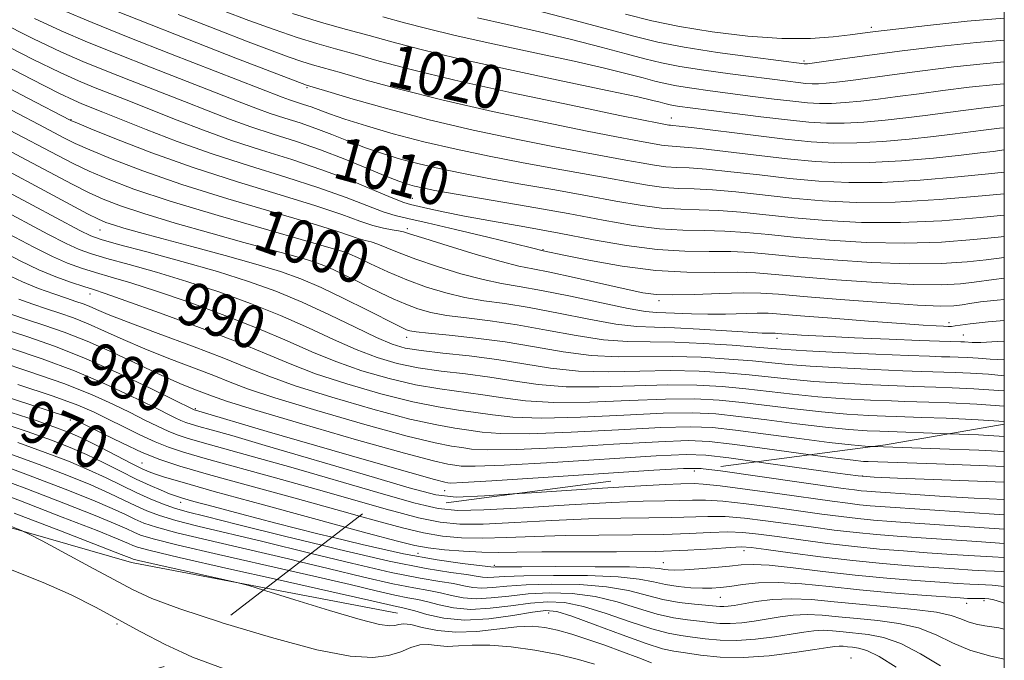
# Model space of a CAD drawing. Extents: x 2054800 to 2057700, y 324800 to 327700.
# Drawn here: x 2057318 to 2057500, y 327268 to 327386 of the extents above; entities that cross this region are included whole.
import ezdxf
from ezdxf.enums import TextEntityAlignment as Align

# ---------------------------------------------------------------- set-up
doc = ezdxf.new("R2010")
doc.units = 0
doc.header["$MEASUREMENT"] = 0
doc.linetypes.add('DGN Style 2', pattern=[51.195507, 30.717304, -20.478203])
doc.linetypes.add('DGN Style 3', pattern=[71.67371, 51.195507, -20.478203])
for name, color, linetype, lineweight in [('32000', 7, 'Continuous', 0), ('DTM HARD BREAKLINE', 7, 'Continuous', 0), ('DTM OBSCURED BREAKLINE', 7, 'Continuous', 0), ('DTM OBSCURED SPOT', 7, 'Continuous', 0), ('DTM SPOT ELEVATION', 2, 'Continuous', 13), ('INDEX CONTOUR', 41, 'Continuous', 13), ('INDEX CONTOUR DASHED', 41, 'DGN Style 3', 13), ('INDEX CONTOUR LABEL', 244, 'Continuous', 0), ('INTERMEDIATE CONTOUR', 44, 'Continuous', 0), ('INTERMEDIATE CONTOUR DASHED', 44, 'DGN Style 3', 0), ('OBSCURED GROUND BOUNDARY', 84, 'DGN Style 2', 0)]:
    doc.layers.add(name, color=color, linetype=linetype, lineweight=lineweight)
doc.styles.add('Style-ITALICS', font='ITALICS.shx')

msp = doc.modelspace()

# ---------------------------------------------------------------- linework, layer by layer
at = {"layer": '32000', "flags": 128}
msp.add_lwpolyline([(2055000, 325000), (2057500, 325000), (2057500, 327500), (2055000, 327500), (2055000, 325000)], dxfattribs=at)
at = {"layer": 'DTM HARD BREAKLINE'}
msp.add_polyline3d([(2057387.83, 327276.25, 956.82), (2057363.506, 327280.876, 956.123)], dxfattribs=at)
at = {"layer": 'DTM OBSCURED BREAKLINE'}
msp.add_polyline3d([(2057363.506, 327280.876, 956.123), (2057338.62, 327285.61, 955.41), (2057299.59, 327296.85, 952.6), (2057252.67, 327299.93, 950.49), (2057222.64, 327311.1, 947.67), (2057187.93, 327324.66, 946.42), (2057160.73, 327349.5, 945.48), (2057142.607, 327371.859, 943.903)], dxfattribs=at)
at = {"layer": 'DTM OBSCURED SPOT'}
for p in [(2057475.43, 327384.51, 1030.4), (2057462.97, 327378.31, 1028.3), (2057371.06, 327373.38, 1015.8), (2057327.43, 327367.49, 1004.1), (2057438.41, 327367.77, 1020.7), (2057390.52, 327352.9, 1008.9), (2057332.78, 327347.05, 995.1), (2057389.65, 327347.33, 1004.4), (2057414.71, 327343.41, 1006.1), (2057377.65, 327342.47, 999.6), (2057330.94, 327335.24, 987.4), (2057436.16, 327334.01, 1003.6), (2057489.75, 327329.93, 1002.5), (2057389.52, 327327.24, 995.4), (2057457.98, 327327.07, 999.5), (2057492.43, 327327.67, 1000.9), (2057350.4, 327314.04, 980.2), (2057327.32, 327311.94, 971.7), (2057340.54, 327304.03, 970.9), (2057396.5, 327298.86, 979.1), (2057347.7, 327296.72, 967.4), (2057335.95, 327274.27, 951.7)]:
    msp.add_point(p, dxfattribs=at)
at = {"layer": 'DTM SPOT ELEVATION'}
for p in [(2057442.69, 327302.55, 979.5), (2057473.84, 327301.59, 982.1), (2057391.61, 327287.28, 969.1), (2057451.89, 327287.78, 969.4), (2057405.7, 327285.07, 968.3), (2057436.98, 327285.61, 968.9), (2057447.47, 327279.19, 965.1), (2057493.04, 327278.05, 965.3), (2057496.22, 327278.54, 965.6), (2057415.78, 327276.29, 957.2), (2057471.65, 327267.96, 956.5)]:
    msp.add_point(p, dxfattribs=at)
at = {"layer": 'INDEX CONTOUR'}
for points in [[(2057444.342, 327302.919, 980), (2057447.509, 327302.527, 980), (2057470.185, 327299.317, 980), (2057472.322, 327299.025, 980), (2057473.516, 327298.88, 980), (2057474.582, 327298.778, 980), (2057476.21, 327298.656, 980), (2057483.527, 327298.168, 980), (2057488.961, 327297.823, 980), (2057494.448, 327297.5, 980), (2057500, 327297.227, 980)], [(2057378.15, 327292.166, 970), (2057382.229, 327291.06, 970), (2057387.792, 327289.551, 970), (2057390.982, 327288.76, 970), (2057393.453, 327288.33, 970), (2057396.501, 327287.974, 970), (2057399.984, 327287.679, 970), (2057403.395, 327287.502, 970), (2057406.471, 327287.474, 970), (2057409.877, 327287.531, 970), (2057414.514, 327287.584, 970), (2057428.322, 327287.562, 970), (2057435.491, 327287.642, 970), (2057441.471, 327287.87, 970), (2057446.074, 327288.163, 970), (2057449.312, 327288.405, 970), (2057451.382, 327288.492, 970), (2057453.227, 327288.374, 970), (2057455.976, 327288.014, 970), (2057460.426, 327287.406, 970), (2057466.044, 327286.675, 970), (2057471.969, 327285.974, 970), (2057477.483, 327285.427, 970), (2057482.455, 327285.018, 970), (2057486.903, 327284.699, 970), (2057490.813, 327284.432, 970), (2057494.073, 327284.222, 970), (2057496.545, 327284.082, 970), (2057498.202, 327284.01, 970), (2057499.462, 327283.944, 970), (2057500, 327283.891, 970)], [(2057367.74, 327284.141, 960), (2057372.33, 327283.097, 960), (2057379.04, 327281.527, 960), (2057383.887, 327280.373, 960), (2057387.297, 327279.587, 960), (2057389.707, 327279.098, 960), (2057391.581, 327278.742, 960), (2057393.39, 327278.332, 960), (2057395.537, 327277.756, 960), (2057398.147, 327277.204, 960), (2057401.277, 327276.94, 960), (2057404.911, 327277.14, 960), (2057408.737, 327277.62, 960), (2057412.369, 327278.108, 960), (2057415.568, 327278.354, 960), (2057418.68, 327278.196, 960), (2057422.194, 327277.494, 960), (2057426.407, 327276.204, 960), (2057430.836, 327274.671, 960), (2057434.804, 327273.336, 960), (2057437.823, 327272.525, 960), (2057440.177, 327272.105, 960), (2057442.342, 327271.827, 960), (2057444.72, 327271.509, 960), (2057447.435, 327271.239, 960), (2057450.539, 327271.175, 960), (2057454.003, 327271.419, 960), (2057457.488, 327271.864, 960), (2057460.567, 327272.349, 960), (2057462.942, 327272.736, 960), (2057464.807, 327272.983, 960), (2057466.486, 327273.073, 960), (2057468.25, 327273, 960), (2057470.196, 327272.818, 960), (2057474.838, 327272.322, 960), (2057477.648, 327271.767, 960), (2057480.87, 327270.615, 960), (2057484.488, 327268.708, 960), (2057488.172, 327266.488, 960)]]:
    msp.add_polyline3d(points, dxfattribs=at)
at = {"layer": 'INDEX CONTOUR DASHED'}
for points in [[(2057355.432, 327387.639, 1020), (2057360.314, 327385.814, 1020), (2057365.013, 327384.114, 1020), (2057369.262, 327382.664, 1020), (2057372.92, 327381.536, 1020), (2057376.342, 327380.569, 1020), (2057380.008, 327379.554, 1020), (2057384.44, 327378.301, 1020), (2057390.334, 327376.723, 1020), (2057398.429, 327374.76, 1020), (2057408.93, 327372.434, 1020), (2057419.915, 327370.118, 1020), (2057428.928, 327368.264, 1020), (2057436.427, 327366.752, 1020), (2057437.951, 327366.472, 1020), (2057438.267, 327366.43, 1020), (2057438.683, 327366.395, 1020), (2057439.882, 327366.271, 1020), (2057442.679, 327365.939, 1020), (2057453.561, 327364.589, 1020), (2057459.462, 327363.891, 1020), (2057464.312, 327363.396, 1020), (2057468.498, 327363.149, 1020), (2057472.734, 327363.168, 1020), (2057477.513, 327363.444, 1020), (2057482.44, 327363.881, 1020), (2057486.895, 327364.36, 1020), (2057490.442, 327364.784, 1020), (2057496.129, 327365.523, 1020), (2057499.089, 327365.887, 1020), (2057500, 327365.985, 1020)], [(2057429.932, 327386.967, 1030), (2057434.837, 327385.718, 1030), (2057439.919, 327384.659, 1030), (2057445.996, 327383.682, 1030), (2057452.581, 327382.893, 1030), (2057458.859, 327382.453, 1030), (2057464.156, 327382.456, 1030), (2057468.36, 327382.753, 1030), (2057471.496, 327383.131, 1030), (2057473.783, 327383.436, 1030), (2057476.208, 327383.749, 1030), (2057479.948, 327384.208, 1030), (2057485.812, 327384.895, 1030), (2057493.127, 327385.653, 1030), (2057500, 327386.2, 1030)], [(2057313.991, 327385.705, 1010), (2057320.503, 327382.413, 1010), (2057325.53, 327380.024, 1010), (2057329.655, 327378.223, 1010), (2057333.751, 327376.565, 1010), (2057338.468, 327374.71, 1010), (2057348.424, 327370.81, 1010), (2057352.78, 327369.083, 1010), (2057356.77, 327367.539, 1010), (2057360.697, 327366.131, 1010), (2057364.809, 327364.796, 1010), (2057369.116, 327363.426, 1010), (2057373.572, 327361.904, 1010), (2057378.065, 327360.175, 1010), (2057382.236, 327358.452, 1010), (2057385.66, 327357.018, 1010), (2057388.051, 327356.075, 1010), (2057389.685, 327355.518, 1010), (2057390.978, 327355.164, 1010), (2057392.408, 327354.838, 1010), (2057394.699, 327354.396, 1010), (2057398.641, 327353.699, 1010), (2057411.992, 327351.406, 1010), (2057419.358, 327350.1, 1010), (2057425.834, 327348.905, 1010), (2057431.388, 327347.933, 1010), (2057436.223, 327347.289, 1010), (2057440.534, 327347.017, 1010), (2057444.508, 327346.956, 1010), (2057448.326, 327346.885, 1010), (2057452.202, 327346.632, 1010), (2057456.489, 327346.217, 1010), (2057461.576, 327345.704, 1010), (2057467.7, 327345.175, 1010), (2057474.533, 327344.766, 1010), (2057481.596, 327344.627, 1010), (2057488.395, 327344.851, 1010), (2057494.347, 327345.294, 1010), (2057498.852, 327345.751, 1010), (2057500, 327345.884, 1010)], [(2057316.075, 327365.549, 1000), (2057324.984, 327360.838, 1000), (2057327.939, 327359.313, 1000), (2057330.802, 327357.943, 1000), (2057334.282, 327356.445, 1000), (2057339.054, 327354.651, 1000), (2057345.787, 327352.424, 1000), (2057354.677, 327349.738, 1000), (2057364.027, 327347.032, 1000), (2057375.999, 327343.611, 1000), (2057378.403, 327342.885, 1000), (2057379.018, 327342.628, 1000), (2057380.398, 327341.987, 1000), (2057382.812, 327340.836, 1000), (2057385.997, 327339.366, 1000), (2057389.557, 327337.85, 1000), (2057393.162, 327336.519, 1000), (2057396.735, 327335.432, 1000), (2057400.263, 327334.603, 1000), (2057403.799, 327334.008, 1000), (2057407.646, 327333.462, 1000), (2057412.178, 327332.736, 1000), (2057417.564, 327331.695, 1000), (2057423.173, 327330.568, 1000), (2057428.177, 327329.673, 1000), (2057432.032, 327329.234, 1000), (2057435.35, 327329.094, 1000), (2057439.032, 327329.001, 1000), (2057443.66, 327328.763, 1000), (2057452.655, 327328.168, 1000), (2057455.253, 327328.028, 1000), (2057456.605, 327327.992, 1000), (2057457.648, 327327.994, 1000), (2057458.104, 327327.965, 1000), (2057458.843, 327327.902, 1000), (2057460.152, 327327.801, 1000), (2057462.521, 327327.649, 1000), (2057466.494, 327327.434, 1000), (2057472.276, 327327.157, 1000), (2057478.718, 327326.868, 1000), (2057484.336, 327326.633, 1000), (2057488.008, 327326.497, 1000), (2057490.062, 327326.439, 1000), (2057491.992, 327326.4, 1000), (2057492.657, 327326.374, 1000), (2057494.07, 327326.286, 1000), (2057495.65, 327326.297, 1000), (2057498.756, 327326.444, 1000), (2057500, 327326.522, 1000)], [(2057314.696, 327346.955, 990), (2057320.546, 327343.882, 990), (2057324.022, 327342.158, 990), (2057326.785, 327340.963, 990), (2057329.357, 327340.025, 990), (2057331.967, 327339.21, 990), (2057334.878, 327338.37, 990), (2057338.487, 327337.303, 990), (2057343.218, 327335.792, 990), (2057349.267, 327333.71, 990), (2057355.911, 327331.283, 990), (2057362.196, 327328.823, 990), (2057367.43, 327326.582, 990), (2057371.965, 327324.574, 990), (2057376.414, 327322.74, 990), (2057381.234, 327321.059, 990), (2057386.251, 327319.6, 990), (2057391.134, 327318.457, 990), (2057395.621, 327317.682, 990), (2057403.564, 327316.619, 990), (2057407.292, 327316.021, 990), (2057411.464, 327315.475, 990), (2057416.714, 327315.182, 990), (2057423.381, 327315.271, 990), (2057430.641, 327315.568, 990), (2057437.374, 327315.825, 990), (2057442.768, 327315.842, 990), (2057447.251, 327315.614, 990), (2057451.559, 327315.185, 990), (2057461.237, 327313.988, 990), (2057466.213, 327313.437, 990), (2057470.895, 327313.047, 990), (2057474.953, 327312.802, 990), (2057478.049, 327312.661, 990), (2057480.087, 327312.584, 990), (2057484.723, 327312.437, 990), (2057489.258, 327312.276, 990), (2057495.175, 327312.005, 990), (2057500, 327311.703, 990)], [(2057312.608, 327329.535, 980), (2057319.471, 327327.308, 980), (2057324.413, 327325.583, 980), (2057330.148, 327323.329, 980), (2057336.361, 327320.568, 980), (2057342.211, 327317.781, 980), (2057350.203, 327313.844, 980), (2057350.46, 327313.743, 980), (2057363.731, 327309.851, 980), (2057372.468, 327307.305, 980), (2057382.058, 327304.524, 980), (2057390.058, 327302.223, 980), (2057394.65, 327300.931, 980), (2057396.545, 327300.433, 980), (2057397.083, 327300.326, 980), (2057397.654, 327300.295, 980), (2057399.833, 327300.375, 980), (2057405.248, 327300.692, 980), (2057414.711, 327301.31, 980), (2057435.208, 327302.689, 980), (2057440.715, 327303.013, 980), (2057443.943, 327302.969, 980), (2057444.342, 327302.919, 980)], [(2057314.859, 327313.849, 970), (2057320.989, 327311.829, 970), (2057324.974, 327310.463, 970), (2057327.549, 327309.468, 970), (2057329.88, 327308.388, 970), (2057332.823, 327306.91, 970), (2057338.766, 327303.864, 970), (2057340.611, 327302.951, 970), (2057341.862, 327302.399, 970), (2057343.034, 327301.967, 970), (2057344.741, 327301.404, 970), (2057348.003, 327300.43, 970), (2057353.941, 327298.759, 970), (2057363.051, 327296.263, 970), (2057378.15, 327292.166, 970)], [(2057312.616, 327301.709, 960), (2057319.246, 327299.229, 960), (2057326.099, 327296.595, 960), (2057331.878, 327294.313, 960), (2057335.627, 327292.761, 960), (2057337.764, 327291.807, 960), (2057339.048, 327291.194, 960), (2057340.306, 327290.665, 960), (2057342.641, 327289.961, 960), (2057347.224, 327288.821, 960), (2057354.712, 327287.093, 960), (2057367.74, 327284.141, 960)]]:
    msp.add_polyline3d(points, dxfattribs=at)
at = {"layer": 'INTERMEDIATE CONTOUR'}
for points in [[(2057489.873, 327309.406, 988), (2057495.226, 327309.183, 988), (2057500, 327308.921, 988)], [(2057475.771, 327307.063, 986), (2057475.917, 327307.057, 986), (2057488.05, 327306.639, 986), (2057495.277, 327306.359, 986), (2057500, 327306.137, 986)], [(2057464.142, 327305.53, 984), (2057468.314, 327304.964, 984), (2057472.038, 327304.501, 984), (2057473.971, 327304.306, 984), (2057474.852, 327304.253, 984), (2057487.447, 327303.82, 984), (2057495.328, 327303.536, 984), (2057500, 327303.35, 984)], [(2057454.268, 327304.228, 982), (2057455.486, 327304.059, 982), (2057469.135, 327302.14, 982), (2057472.988, 327301.63, 982), (2057475.942, 327301.38, 982), (2057480.227, 327301.197, 982), (2057500, 327300.471, 982)], [(2057409.104, 327298.273, 978), (2057412.563, 327298.498, 978), (2057422.757, 327299.17, 978), (2057431.71, 327299.741, 978), (2057437.32, 327300.052, 978), (2057440.179, 327300.167, 978), (2057442.636, 327300.212, 978), (2057444.333, 327300.121, 978), (2057447.477, 327299.785, 978), (2057452.537, 327299.126, 978), (2057458.526, 327298.299, 978), (2057468.2, 327296.939, 978), (2057471.062, 327296.555, 978), (2057473.206, 327296.299, 978), (2057475.224, 327296.103, 978), (2057477.958, 327295.895, 978), (2057500, 327294.427, 978)], [(2057392.947, 327296.143, 976), (2057395.315, 327295.572, 976), (2057398.976, 327295.202, 976), (2057403.78, 327295.327, 976), (2057411.041, 327295.742, 976), (2057419.537, 327296.26, 976), (2057427.411, 327296.701, 976), (2057433.226, 327296.933, 976), (2057437.216, 327297.016, 976), (2057440.038, 327297.058, 976), (2057442.345, 327297.127, 976), (2057444.768, 327297.131, 976), (2057447.936, 327296.94, 976), (2057452.248, 327296.468, 976), (2057457.202, 327295.818, 976), (2057466.257, 327294.556, 976), (2057469.807, 327294.085, 976), (2057472.897, 327293.718, 976), (2057475.789, 327293.434, 976), (2057479.082, 327293.176, 976), (2057483.459, 327292.875, 976), (2057500, 327291.784, 976)], [(2057380.784, 327294.197, 972), (2057383.901, 327293.325, 972), (2057388.712, 327292.018, 972), (2057392.584, 327291.103, 972), (2057396.106, 327290.506, 972), (2057399.647, 327290.186, 972), (2057403.523, 327290.11, 972), (2057407.994, 327290.23, 972), (2057413.097, 327290.441, 972), (2057418.813, 327290.623, 972), (2057425.034, 327290.693, 972), (2057431.286, 327290.714, 972), (2057437.007, 327290.781, 972), (2057441.762, 327290.955, 972), (2057445.639, 327291.152, 972), (2057448.853, 327291.25, 972), (2057451.671, 327291.151, 972), (2057454.552, 327290.855, 972), (2057458.005, 327290.389, 972), (2057462.369, 327289.789, 972), (2057467.299, 327289.145, 972), (2057472.277, 327288.555, 972), (2057476.919, 327288.096, 972), (2057481.332, 327287.737, 972), (2057485.755, 327287.424, 972), (2057490.291, 327287.117, 972), (2057494.506, 327286.842, 972), (2057497.829, 327286.641, 972), (2057500, 327286.527, 972)], [(2057386.419, 327295.282, 974), (2057386.441, 327295.276, 974), (2057391.715, 327293.876, 974), (2057395.711, 327293.039, 974), (2057399.312, 327292.694, 974), (2057403.653, 327292.719, 974), (2057409.517, 327292.986, 974), (2057416.317, 327293.35, 974), (2057423.112, 327293.662, 974), (2057429.129, 327293.813, 974), (2057434.251, 327293.865, 974), (2057438.522, 327293.919, 974), (2057445.204, 327294.142, 974), (2057448.395, 327294.095, 974), (2057451.96, 327293.809, 974), (2057455.877, 327293.336, 974), (2057464.312, 327292.173, 974), (2057468.553, 327291.615, 974), (2057472.588, 327291.137, 974), (2057476.354, 327290.765, 974), (2057480.207, 327290.456, 974), (2057484.607, 327290.149, 974), (2057494.938, 327289.463, 974), (2057500, 327289.148, 974)], [(2057375.701, 327290.278, 968), (2057381.295, 327288.918, 968), (2057388.919, 327287.233, 968), (2057395.144, 327286.095, 968), (2057399.816, 327285.426, 968), (2057405.54, 327284.776, 968), (2057405.852, 327284.784, 968), (2057407.247, 327284.804, 968), (2057410.791, 327284.828, 968), (2057417.021, 327284.847, 968), (2057424.363, 327284.839, 968), (2057430.717, 327284.779, 968), (2057434.51, 327284.655, 968), (2057436.28, 327284.496, 968), (2057437.091, 327284.345, 968), (2057437.876, 327284.239, 968), (2057439.044, 327284.206, 968), (2057440.874, 327284.268, 968), (2057443.498, 327284.439, 968), (2057446.475, 327284.68, 968), (2057449.217, 327284.942, 968), (2057451.373, 327285.166, 968), (2057453.536, 327285.254, 968), (2057456.538, 327285.094, 968), (2057460.968, 327284.625, 968), (2057466.464, 327283.967, 968), (2057472.421, 327283.289, 968), (2057478.274, 327282.727, 968), (2057483.609, 327282.294, 968), (2057488.051, 327281.974, 968), (2057491.335, 327281.748, 968), (2057493.641, 327281.602, 968), (2057495.262, 327281.523, 968), (2057496.506, 327281.487, 968), (2057497.763, 327281.425, 968), (2057499.436, 327281.257, 968), (2057500, 327281.179, 968)], [(2057373.8, 327288.813, 966), (2057377.007, 327288.028, 966), (2057386.292, 327285.883, 966), (2057393.126, 327284.512, 966), (2057397.675, 327283.775, 966), (2057400.562, 327283.382, 966), (2057402.372, 327283.096, 966), (2057403.543, 327282.897, 966), (2057404.474, 327282.817, 966), (2057405.616, 327282.873, 966), (2057407.619, 327283.008, 966), (2057411.186, 327283.147, 966), (2057416.658, 327283.224, 966), (2057422.942, 327283.178, 966), (2057428.586, 327282.959, 966), (2057432.515, 327282.54, 966), (2057435.163, 327282.023, 966), (2057437.337, 327281.534, 966), (2057439.669, 327281.177, 966), (2057442.051, 327280.958, 966), (2057444.194, 327280.855, 966), (2057445.92, 327280.854, 966), (2057447.491, 327280.965, 966), (2057449.277, 327281.203, 966), (2057451.599, 327281.552, 966), (2057454.559, 327281.859, 966), (2057458.208, 327281.942, 966), (2057462.576, 327281.673, 966), (2057467.6, 327281.157, 966), (2057473.198, 327280.558, 966), (2057479.16, 327280.013, 966), (2057484.774, 327279.569, 966), (2057491.856, 327279.063, 966), (2057493.209, 327278.982, 966), (2057493.978, 327278.965, 966), (2057495.578, 327278.985, 966), (2057496.372, 327278.975, 966), (2057497.113, 327278.911, 966), (2057498.047, 327278.712, 966), (2057499.485, 327278.288, 966), (2057500, 327278.12, 966)], [(2057371.831, 327287.294, 964), (2057379.301, 327285.478, 964), (2057386.627, 327283.784, 964), (2057391.987, 327282.707, 964), (2057395.643, 327282.097, 964), (2057398.171, 327281.699, 964), (2057400.094, 327281.316, 964), (2057401.744, 327280.999, 964), (2057403.409, 327280.858, 964), (2057405.381, 327280.962, 964), (2057407.991, 327281.212, 964), (2057411.58, 327281.468, 964), (2057416.295, 327281.601, 964), (2057421.521, 327281.518, 964), (2057426.456, 327281.137, 964), (2057430.493, 327280.427, 964), (2057436.878, 327278.773, 964), (2057439.903, 327278.231, 964), (2057442.708, 327277.902, 964), (2057447.411, 327277.479, 964), (2057448.132, 327277.461, 964), (2057448.933, 327277.524, 964), (2057450.057, 327277.688, 964), (2057454.125, 327278.374, 964), (2057457.13, 327278.747, 964), (2057460.583, 327278.917, 964), (2057464.364, 327278.761, 964), (2057468.533, 327278.369, 964), (2057473.201, 327277.882, 964), (2057478.334, 327277.41, 964), (2057483.334, 327276.936, 964), (2057487.459, 327276.411, 964), (2057490.198, 327275.81, 964), (2057491.945, 327275.19, 964), (2057493.325, 327274.636, 964), (2057494.823, 327274.208, 964), (2057496.382, 327273.897, 964), (2057498.971, 327273.503, 964), (2057500, 327273.315, 964)], [(2057369.835, 327285.755, 962), (2057375.007, 327284.515, 962), (2057381.594, 327282.925, 962), (2057386.962, 327281.685, 962), (2057390.847, 327280.902, 962), (2057393.612, 327280.419, 962), (2057395.781, 327280.015, 962), (2057397.815, 327279.537, 962), (2057399.946, 327279.101, 962), (2057402.343, 327278.899, 962), (2057405.146, 327279.051, 962), (2057408.364, 327279.416, 962), (2057411.975, 327279.788, 962), (2057415.932, 327279.978, 962), (2057420.101, 327279.856, 962), (2057424.325, 327279.315, 962), (2057428.449, 327278.315, 962), (2057432.335, 327277.117, 962), (2057435.841, 327276.055, 962), (2057438.863, 327275.378, 962), (2057441.443, 327275.004, 962), (2057443.654, 327274.765, 962), (2057445.591, 327274.536, 962), (2057447.423, 327274.359, 962), (2057449.335, 327274.318, 962), (2057451.469, 327274.471, 962), (2057453.773, 327274.776, 962), (2057458.533, 327275.555, 962), (2057460.969, 327275.865, 962), (2057463.535, 327275.995, 962), (2057466.307, 327275.881, 962), (2057469.366, 327275.593, 962), (2057472.788, 327275.236, 962), (2057476.586, 327274.866, 962), (2057480.491, 327274.351, 962), (2057484.165, 327273.513, 962), (2057487.388, 327272.252, 962), (2057490.419, 327270.783, 962), (2057493.635, 327269.403, 962), (2057497.242, 327268.343, 962), (2057500, 327267.755, 962)], [(2057365.574, 327282.47, 958), (2057367.477, 327282.045, 958), (2057377.032, 327279.909, 958), (2057383.073, 327278.54, 958), (2057387.632, 327277.488, 958), (2057388.568, 327277.293, 958), (2057389.55, 327277.064, 958), (2057391, 327276.648, 958), (2057393.258, 327275.976, 958), (2057396.348, 327275.306, 958), (2057400.212, 327274.981, 958), (2057404.676, 327275.228, 958), (2057409.109, 327275.824, 958), (2057412.764, 327276.428, 958), (2057415.205, 327276.731, 958), (2057417.259, 327276.536, 958), (2057420.063, 327275.672, 958), (2057424.364, 327274.092, 958), (2057429.337, 327272.224, 958), (2057433.767, 327270.617, 958), (2057436.783, 327269.673, 958), (2057438.912, 327269.207, 958), (2057441.029, 327268.889, 958), (2057443.848, 327268.481, 958), (2057447.447, 327268.119, 958), (2057451.742, 327268.032, 958), (2057456.54, 327268.367, 958), (2057461.204, 327268.953, 958), (2057464.984, 327269.536, 958), (2057467.35, 327269.916, 958), (2057468.647, 327270.102, 958), (2057469.437, 327270.151, 958), (2057470.193, 327270.12, 958), (2057471.027, 327270.042, 958), (2057471.96, 327269.944, 958), (2057473.063, 327269.797, 958), (2057474.594, 327269.33, 958), (2057476.863, 327268.215, 958), (2057479.999, 327266.277, 958)], [(2057363.022, 327280.503, 956), (2057363.451, 327280.371, 956), (2057368.807, 327278.705, 956), (2057375.216, 327276.749, 956), (2057380.898, 327275.091, 956), (2057384.507, 327274.18, 956), (2057386.395, 327273.895, 956), (2057387.34, 327273.973, 956), (2057388.044, 327274.162, 956), (2057388.91, 327274.272, 956), (2057390.268, 327274.122, 956), (2057392.372, 327273.623, 956), (2057395.19, 327273.034, 956), (2057398.615, 327272.705, 956), (2057402.48, 327272.872, 956), (2057409.895, 327273.728, 956), (2057412.682, 327273.827, 956), (2057415.029, 327273.602, 956), (2057417.359, 327273.095, 956), (2057420.009, 327272.35, 956), (2057422.972, 327271.406, 956), (2057426.154, 327270.303, 956), (2057429.412, 327269.103, 956), (2057432.417, 327267.97, 956), (2057434.79, 327267.09, 956)], [(2057355.255, 327274.515, 954), (2057355.396, 327274.47, 954), (2057364.489, 327271.719, 954), (2057372.876, 327269.491, 954), (2057379.036, 327268.311, 954), (2057383.225, 327268.049, 954), (2057386.143, 327268.418, 954), (2057388.405, 327269.124, 954), (2057390.273, 327269.877, 954), (2057391.922, 327270.385, 954), (2057393.516, 327270.45, 954), (2057395.168, 327270.264, 954), (2057396.98, 327270.109, 954), (2057399.07, 327270.185, 954), (2057401.626, 327270.343, 954), (2057404.852, 327270.346, 954), (2057408.837, 327270.015, 954), (2057413.213, 327269.392, 954), (2057417.492, 327268.574, 954), (2057421.245, 327267.667, 954), (2057424.255, 327266.809, 954)], [(2057348.066, 327268.973, 952), (2057349.91, 327268.14, 952), (2057355.787, 327265.953, 952)]]:
    msp.add_polyline3d(points, dxfattribs=at)
at = {"layer": 'INTERMEDIATE CONTOUR DASHED'}
for points in [[(2057332.124, 327389.02, 1016), (2057339.931, 327385.891, 1016), (2057348.999, 327382.325, 1016), (2057357.916, 327378.855, 1016), (2057370.974, 327373.822, 1016), (2057374.92, 327372.646, 1016), (2057379.608, 327371.261, 1016), (2057386.039, 327369.445, 1016), (2057393.634, 327367.464, 1016), (2057401.784, 327365.557, 1016), (2057409.762, 327363.849, 1016), (2057416.813, 327362.438, 1016), (2057422.376, 327361.386, 1016), (2057430.041, 327360.008, 1016), (2057432.886, 327359.483, 1016), (2057435.326, 327359.057, 1016), (2057437.449, 327358.773, 1016), (2057439.424, 327358.644, 1016), (2057441.732, 327358.545, 1016), (2057444.937, 327358.317, 1016), (2057449.408, 327357.853, 1016), (2057454.731, 327357.24, 1016), (2057460.307, 327356.616, 1016), (2057465.71, 327356.111, 1016), (2057471.256, 327355.831, 1016), (2057477.439, 327355.87, 1016), (2057484.473, 327356.273, 1016), (2057491.429, 327356.872, 1016), (2057497.097, 327357.447, 1016), (2057500, 327357.763, 1016)], [(2057325.748, 327387.739, 1014), (2057331.35, 327385.401, 1014), (2057338.037, 327382.718, 1014), (2057345.86, 327379.643, 1014), (2057366.482, 327371.623, 1014), (2057367.844, 327371.13, 1014), (2057370.457, 327370.291, 1014), (2057371.839, 327369.818, 1014), (2057375.265, 327368.527, 1014), (2057378.078, 327367.558, 1014), (2057382.061, 327366.305, 1014), (2057387.023, 327364.872, 1014), (2057392.645, 327363.395, 1014), (2057398.628, 327361.993, 1014), (2057404.737, 327360.698, 1014), (2057410.756, 327359.525, 1014), (2057416.48, 327358.478, 1014), (2057426.48, 327356.706, 1014), (2057430.535, 327355.957, 1014), (2057434.013, 327355.349, 1014), (2057437.041, 327354.945, 1014), (2057439.794, 327354.768, 1014), (2057442.657, 327354.682, 1014), (2057446.067, 327354.507, 1014), (2057450.339, 327354.113, 1014), (2057460.73, 327352.979, 1014), (2057466.409, 327352.47, 1014), (2057472.635, 327352.172, 1014), (2057479.792, 327352.221, 1014), (2057487.952, 327352.687, 1014), (2057495.925, 327353.367, 1014), (2057500, 327353.772, 1014)], [(2057347.237, 327386.899, 1018), (2057354.23, 327384.178, 1018), (2057360.206, 327381.881, 1018), (2057364.641, 327380.199, 1018), (2057367.794, 327379.041, 1018), (2057370.118, 327378.243, 1018), (2057372.098, 327377.632, 1018), (2057377.464, 327376.1, 1018), (2057382.024, 327374.781, 1018), (2057388.187, 327373.084, 1018), (2057396.032, 327371.112, 1018), (2057405.357, 327368.996, 1018), (2057414.839, 327366.984, 1018), (2057422.871, 327365.351, 1018), (2057428.271, 327364.293, 1018), (2057431.54, 327363.684, 1018), (2057436.638, 327362.764, 1018), (2057437.858, 327362.602, 1018), (2057440.807, 327362.408, 1018), (2057443.808, 327362.128, 1018), (2057448.476, 327361.593, 1018), (2057454.146, 327360.915, 1018), (2057459.884, 327360.253, 1018), (2057465.011, 327359.754, 1018), (2057469.877, 327359.489, 1018), (2057475.086, 327359.52, 1018), (2057480.993, 327359.858, 1018), (2057486.934, 327360.376, 1018), (2057491.996, 327360.903, 1018), (2057495.527, 327361.306, 1018), (2057497.93, 327361.605, 1018), (2057500, 327361.873, 1018)], [(2057368.406, 327387.085, 1022), (2057373.743, 327385.438, 1022), (2057378.349, 327384.145, 1022), (2057382.551, 327383.008, 1022), (2057386.786, 327381.835, 1022), (2057391.926, 327380.477, 1022), (2057398.952, 327378.793, 1022), (2057408.316, 327376.735, 1022), (2057418.355, 327374.612, 1022), (2057426.876, 327372.824, 1022), (2057432.243, 327371.668, 1022), (2057435.028, 327371.029, 1022), (2057436.362, 327370.688, 1022), (2057437.219, 327370.456, 1022), (2057437.964, 327370.272, 1022), (2057438.805, 327370.107, 1022), (2057439.997, 327369.924, 1022), (2057441.946, 327369.661, 1022), (2057449.702, 327368.666, 1022), (2057454.974, 327368.005, 1022), (2057459.939, 327367.412, 1022), (2057463.88, 327367.004, 1022), (2057467.153, 327366.804, 1022), (2057470.381, 327366.816, 1022), (2057474.033, 327367.03, 1022), (2057477.945, 327367.386, 1022), (2057481.795, 327367.816, 1022), (2057485.358, 327368.261, 1022), (2057492.381, 327369.188, 1022), (2057496.282, 327369.667, 1022), (2057500, 327370.064, 1022)], [(2057385.095, 327386.462, 1024), (2057389.096, 327385.377, 1024), (2057393.219, 327384.292, 1024), (2057398.466, 327383.034, 1024), (2057405.446, 327381.497, 1024), (2057413.22, 327379.836, 1024), (2057420.458, 327378.27, 1024), (2057426.11, 327376.976, 1024), (2057430.245, 327375.957, 1024), (2057433.21, 327375.176, 1024), (2057435.387, 327374.588, 1024), (2057437.277, 327374.122, 1024), (2057439.413, 327373.702, 1024), (2057442.214, 327373.264, 1024), (2057445.621, 327372.798, 1024), (2057453.524, 327371.778, 1024), (2057457.463, 327371.283, 1024), (2057460.901, 327370.872, 1024), (2057463.591, 327370.593, 1024), (2057465.824, 327370.457, 1024), (2057468.028, 327370.465, 1024), (2057470.554, 327370.615, 1024), (2057473.451, 327370.892, 1024), (2057476.694, 327371.272, 1024), (2057480.274, 327371.739, 1024), (2057484.234, 327372.272, 1024), (2057488.635, 327372.851, 1024), (2057493.475, 327373.447, 1024), (2057498.517, 327373.986, 1024), (2057500, 327374.105, 1024)], [(2057413.844, 327387.591, 1028), (2057420.678, 327385.813, 1028), (2057426.909, 327384.153, 1028), (2057431.729, 327382.851, 1028), (2057435.949, 327381.815, 1028), (2057440.784, 327380.873, 1028), (2057446.993, 327379.905, 1028), (2057453.516, 327379.002, 1028), (2057463.021, 327377.781, 1028), (2057463.322, 327377.763, 1028), (2057463.594, 327377.787, 1028), (2057464.461, 327377.901, 1028), (2057470.105, 327378.694, 1028), (2057475.103, 327379.383, 1028), (2057481.141, 327380.18, 1028), (2057487.862, 327381.007, 1028), (2057494.86, 327381.755, 1028), (2057500, 327382.168, 1028)], [(2057320.696, 327386.152, 1012), (2057325.639, 327383.881, 1012), (2057330.502, 327381.811, 1012), (2057335.894, 327379.643, 1012), (2057342.164, 327377.177, 1012), (2057354.296, 327372.443, 1012), (2057358.511, 327370.786, 1012), (2057361.626, 327369.58, 1012), (2057364.271, 327368.63, 1012), (2057366.965, 327367.756, 1012), (2057369.786, 327366.859, 1012), (2057372.706, 327365.861, 1012), (2057375.695, 327364.714, 1012), (2057378.751, 327363.489, 1012), (2057381.87, 327362.288, 1012), (2057385.056, 327361.19, 1012), (2057388.354, 327360.195, 1012), (2057391.812, 327359.28, 1012), (2057395.518, 327358.416, 1012), (2057399.718, 327357.547, 1012), (2057404.698, 327356.612, 1012), (2057410.586, 327355.57, 1012), (2057416.879, 327354.475, 1012), (2057422.919, 327353.403, 1012), (2057428.185, 327352.431, 1012), (2057432.702, 327351.641, 1012), (2057436.632, 327351.116, 1012), (2057440.164, 327350.893, 1012), (2057443.583, 327350.819, 1012), (2057447.196, 327350.696, 1012), (2057451.27, 327350.373, 1012), (2057461.152, 327349.342, 1012), (2057467.059, 327348.823, 1012), (2057473.619, 327348.472, 1012), (2057480.812, 327348.436, 1012), (2057488.438, 327348.796, 1012), (2057495.564, 327349.373, 1012), (2057500, 327349.817, 1012)], [(2057402.577, 327386.26, 1026), (2057408.086, 327385.061, 1026), (2057414.039, 327383.717, 1026), (2057419.977, 327382.283, 1026), (2057425.461, 327380.885, 1026), (2057430.06, 327379.665, 1026), (2057433.555, 327378.72, 1026), (2057436.59, 327377.971, 1026), (2057440.022, 327377.297, 1026), (2057444.433, 327376.607, 1026), (2057449.296, 327375.934, 1026), (2057459.953, 327374.561, 1026), (2057461.863, 327374.331, 1026), (2057463.302, 327374.181, 1026), (2057464.497, 327374.11, 1026), (2057465.676, 327374.114, 1026), (2057467.074, 327374.201, 1026), (2057468.956, 327374.396, 1026), (2057471.594, 327374.729, 1026), (2057479.668, 327375.828, 1026), (2057484.888, 327376.515, 1026), (2057490.669, 327377.227, 1026), (2057496.688, 327377.871, 1026), (2057500, 327378.137, 1026)], [(2057312.741, 327382.56, 1008), (2057320.31, 327378.673, 1008), (2057325.421, 327376.166, 1008), (2057328.806, 327374.634, 1008), (2057331.609, 327373.489, 1008), (2057338.439, 327370.805, 1008), (2057342.549, 327369.177, 1008), (2057347.049, 327367.379, 1008), (2057351.914, 327365.498, 1008), (2057357.125, 327363.631, 1008), (2057362.631, 327361.846, 1008), (2057368.259, 327360.076, 1008), (2057373.807, 327358.224, 1008), (2057379.034, 327356.254, 1008), (2057383.555, 327354.404, 1008), (2057386.946, 327352.974, 1008), (2057388.984, 327352.165, 1008), (2057390.241, 327351.771, 1008), (2057393.407, 327351.042, 1008), (2057396.258, 327350.418, 1008), (2057400.22, 327349.627, 1008), (2057405.362, 327348.69, 1008), (2057411.339, 327347.631, 1008), (2057417.702, 327346.478, 1008), (2057424.048, 327345.284, 1008), (2057430.147, 327344.213, 1008), (2057435.814, 327343.458, 1008), (2057440.905, 327343.142, 1008), (2057445.433, 327343.093, 1008), (2057449.454, 327343.074, 1008), (2057453.133, 327342.892, 1008), (2057457.075, 327342.543, 1008), (2057461.997, 327342.067, 1008), (2057468.341, 327341.527, 1008), (2057475.448, 327341.059, 1008), (2057482.382, 327340.818, 1008), (2057488.352, 327340.907, 1008), (2057493.131, 327341.215, 1008), (2057496.63, 327341.578, 1008), (2057500, 327342.016, 1008)], [(2057311.491, 327379.415, 1006), (2057320.116, 327374.934, 1006), (2057325.312, 327372.308, 1006), (2057327.958, 327371.044, 1006), (2057329.466, 327370.413, 1006), (2057333.35, 327368.877, 1006), (2057341.319, 327365.676, 1006), (2057347.059, 327363.456, 1006), (2057353.552, 327361.131, 1006), (2057360.423, 327358.907, 1006), (2057367.174, 327356.826, 1006), (2057373.272, 327354.881, 1006), (2057378.291, 327353.092, 1006), (2057385.172, 327350.43, 1006), (2057387.385, 327349.735, 1006), (2057389.738, 327349.188, 1006), (2057393.263, 327348.422, 1006), (2057398.561, 327347.19, 1006), (2057404.511, 327345.76, 1006), (2057409.563, 327344.522, 1006), (2057412.554, 327343.777, 1006), (2057414.769, 327343.212, 1006), (2057418.897, 327342.355, 1006), (2057423.491, 327341.436, 1006), (2057429.363, 327340.403, 1006), (2057435.575, 327339.596, 1006), (2057441.325, 327339.256, 1006), (2057446.365, 327339.229, 1006), (2057450.584, 327339.263, 1006), (2057454.064, 327339.152, 1006), (2057457.661, 327338.868, 1006), (2057462.419, 327338.43, 1006), (2057468.983, 327337.879, 1006), (2057476.362, 327337.352, 1006), (2057483.168, 327337.009, 1006), (2057488.31, 327336.962, 1006), (2057491.914, 327337.135, 1006), (2057494.408, 327337.405, 1006), (2057498.09, 327337.936, 1006), (2057500, 327338.156, 1006)], [(2057309.864, 327376.467, 1004), (2057319.484, 327371.425, 1004), (2057327.279, 327367.376, 1004), (2057327.503, 327367.274, 1004), (2057328.502, 327366.857, 1004), (2057331.088, 327365.794, 1004), (2057335.836, 327363.872, 1004), (2057342.363, 327361.349, 1004), (2057350.051, 327358.601, 1004), (2057358.238, 327355.962, 1004), (2057366.091, 327353.575, 1004), (2057372.736, 327351.539, 1004), (2057377.543, 327349.93, 1004), (2057380.851, 327348.729, 1004), (2057383.244, 327347.901, 1004), (2057385.205, 327347.392, 1004), (2057386.801, 327347.103, 1004), (2057387.997, 327346.923, 1004), (2057388.906, 327346.727, 1004), (2057390.233, 327346.318, 1004), (2057392.832, 327345.485, 1004), (2057397.194, 327344.125, 1004), (2057402.356, 327342.56, 1004), (2057407, 327341.221, 1004), (2057410.221, 327340.406, 1004), (2057412.801, 327339.874, 1004), (2057415.945, 327339.255, 1004), (2057420.459, 327338.287, 1004), (2057430.07, 327336.133, 1004), (2057433.189, 327335.469, 1004), (2057435.65, 327335.141, 1004), (2057438.567, 327335.07, 1004), (2057442.703, 327335.174, 1004), (2057447.416, 327335.34, 1004), (2057451.713, 327335.452, 1004), (2057454.996, 327335.412, 1004), (2057458.247, 327335.194, 1004), (2057462.843, 327334.793, 1004), (2057469.624, 327334.231, 1004), (2057477.277, 327333.646, 1004), (2057483.953, 327333.2, 1004), (2057488.267, 327333.017, 1004), (2057490.698, 327333.056, 1004), (2057492.186, 327333.231, 1004), (2057493.61, 327333.475, 1004), (2057495.582, 327333.774, 1004), (2057498.65, 327334.128, 1004), (2057500, 327334.246, 1004)], [(2057310.499, 327372.295, 1002), (2057321.478, 327366.566, 1002), (2057326.244, 327364.056, 1002), (2057328.221, 327363.085, 1002), (2057330.945, 327361.869, 1002), (2057335.059, 327360.159, 1002), (2057340.708, 327358, 1002), (2057347.919, 327355.513, 1002), (2057356.457, 327352.851, 1002), (2057372.202, 327348.198, 1002), (2057376.771, 327346.77, 1002), (2057380.701, 327345.433, 1002), (2057381.805, 327345.138, 1002), (2057382.909, 327344.866, 1002), (2057384.198, 327344.456, 1002), (2057385.86, 327343.781, 1002), (2057388.115, 327342.842, 1002), (2057391.195, 327341.667, 1002), (2057395.179, 327340.322, 1002), (2057399.547, 327338.996, 1002), (2057403.632, 327337.912, 1002), (2057407.022, 327337.204, 1002), (2057410.324, 327336.645, 1002), (2057414.401, 327335.918, 1002), (2057419.766, 327334.818, 1002), (2057425.534, 327333.585, 1002), (2057430.47, 327332.571, 1002), (2057433.69, 327332.032, 1002), (2057435.721, 327331.843, 1002), (2057437.437, 327331.784, 1002), (2057442.156, 327331.563, 1002), (2057445.161, 327331.5, 1002), (2057448.434, 327331.544, 1002), (2057454.296, 327331.716, 1002), (2057456.322, 327331.696, 1002), (2057458.599, 327331.545, 1002), (2057462.297, 327331.232, 1002), (2057468.114, 327330.757, 1002), (2057474.874, 327330.222, 1002), (2057480.932, 327329.761, 1002), (2057485.024, 327329.473, 1002), (2057487.413, 327329.33, 1002), (2057488.747, 327329.27, 1002), (2057489.6, 327329.246, 1002), (2057490.252, 327329.264, 1002), (2057490.912, 327329.344, 1002), (2057491.861, 327329.501, 1002), (2057493.679, 327329.749, 1002), (2057497.012, 327330.096, 1002), (2057500, 327330.343, 1002)], [(2057310.671, 327364.531, 998), (2057318.197, 327360.56, 998), (2057327.657, 327355.54, 998), (2057330.66, 327354.017, 998), (2057333.403, 327352.76, 998), (2057336.579, 327351.534, 998), (2057340.887, 327350.115, 998), (2057346.722, 327348.365, 998), (2057353.269, 327346.489, 998), (2057359.409, 327344.776, 998), (2057367.87, 327342.464, 998), (2057370.533, 327341.718, 998), (2057372.541, 327341.102, 998), (2057374.216, 327340.496, 998), (2057375.884, 327339.782, 998), (2057377.806, 327338.87, 998), (2057379.964, 327337.8, 998), (2057382.275, 327336.64, 998), (2057384.656, 327335.463, 998), (2057387.035, 327334.337, 998), (2057389.341, 327333.335, 998), (2057391.566, 327332.51, 998), (2057393.977, 327331.842, 998), (2057396.895, 327331.294, 998), (2057400.574, 327330.813, 998), (2057404.968, 327330.279, 998), (2057409.954, 327329.554, 998), (2057415.361, 327328.573, 998), (2057420.813, 327327.551, 998), (2057425.884, 327326.775, 998), (2057430.316, 327326.44, 998), (2057434.528, 327326.38, 998), (2057439.106, 327326.334, 998), (2057444.383, 327326.109, 998), (2057449.68, 327325.762, 998), (2057454.06, 327325.416, 998), (2057457, 327325.162, 998), (2057459.609, 327324.958, 998), (2057463.411, 327324.734, 998), (2057469.37, 327324.441, 998), (2057476.263, 327324.129, 998), (2057482.312, 327323.872, 998), (2057486.196, 327323.725, 998), (2057488.409, 327323.657, 998), (2057489.899, 327323.622, 998), (2057491.453, 327323.575, 998), (2057493.217, 327323.494, 998), (2057495.176, 327323.364, 998), (2057497.375, 327323.186, 998), (2057500, 327323.045, 998)], [(2057315.169, 327358.288, 996), (2057322.466, 327354.403, 996), (2057330.517, 327350.091, 996), (2057332.498, 327349.082, 996), (2057333.9, 327348.474, 996), (2057335.296, 327348.002, 996), (2057337.225, 327347.427, 996), (2057340.079, 327346.629, 996), (2057344.221, 327345.511, 996), (2057349.773, 327344.033, 996), (2057355.926, 327342.377, 996), (2057361.636, 327340.78, 996), (2057366.155, 327339.392, 996), (2057369.923, 327338.029, 996), (2057373.677, 327336.422, 996), (2057377.908, 327334.415, 996), (2057382.119, 327332.323, 996), (2057387.722, 327329.482, 996), (2057388.862, 327328.921, 996), (2057389.479, 327328.647, 996), (2057390.078, 327328.449, 996), (2057391.231, 327328.246, 996), (2057393.526, 327327.985, 996), (2057397.35, 327327.618, 996), (2057402.289, 327327.096, 996), (2057407.73, 327326.372, 996), (2057413.158, 327325.45, 996), (2057418.452, 327324.534, 996), (2057423.591, 327323.877, 996), (2057428.583, 327323.648, 996), (2057438.673, 327323.707, 996), (2057443.979, 327323.542, 996), (2057449.072, 327323.225, 996), (2057453.434, 327322.858, 996), (2057460.018, 327322.215, 996), (2057464.111, 327321.91, 996), (2057469.751, 327321.592, 996), (2057475.935, 327321.296, 996), (2057481.246, 327321.07, 996), (2057484.668, 327320.939, 996), (2057490.913, 327320.749, 996), (2057493.776, 327320.614, 996), (2057497.071, 327320.395, 996), (2057500, 327320.143, 996)], [(2057311.741, 327356.235, 994), (2057320.327, 327351.67, 994), (2057329.065, 327346.994, 994), (2057331.08, 327345.998, 994), (2057333.045, 327345.291, 994), (2057336.218, 327344.412, 994), (2057341.448, 327343.019, 994), (2057347.949, 327341.252, 994), (2057354.523, 327339.372, 994), (2057360.25, 327337.567, 994), (2057365.323, 327335.735, 994), (2057370.21, 327333.705, 994), (2057375.214, 327331.395, 994), (2057379.966, 327329.096, 994), (2057383.928, 327327.195, 994), (2057386.804, 327325.963, 994), (2057389.249, 327325.246, 994), (2057392.157, 327324.78, 994), (2057396.185, 327324.332, 994), (2057401.032, 327323.805, 994), (2057406.156, 327323.137, 994), (2057411.148, 327322.312, 994), (2057416.117, 327321.516, 994), (2057421.298, 327320.978, 994), (2057426.849, 327320.856, 994), (2057432.584, 327320.974, 994), (2057438.24, 327321.078, 994), (2057443.576, 327320.975, 994), (2057448.465, 327320.688, 994), (2057452.809, 327320.3, 994), (2057460.424, 327319.473, 994), (2057464.811, 327319.085, 994), (2057470.132, 327318.744, 994), (2057475.608, 327318.465, 994), (2057480.181, 327318.267, 994), (2057483.142, 327318.154, 994), (2057487.311, 327318.029, 994), (2057490.373, 327317.923, 994), (2057494.336, 327317.734, 994), (2057498.965, 327317.423, 994), (2057500, 327317.333, 994)], [(2057307.985, 327354.362, 992), (2057323.168, 327346.313, 992), (2057326.543, 327344.576, 992), (2057328.933, 327343.48, 992), (2057331.201, 327342.657, 992), (2057334.092, 327341.811, 992), (2057338.164, 327340.695, 992), (2057343.218, 327339.277, 992), (2057348.87, 327337.582, 992), (2057354.759, 327335.64, 992), (2057360.617, 327333.509, 992), (2057366.203, 327331.264, 992), (2057371.322, 327328.989, 992), (2057375.965, 327326.835, 992), (2057380.171, 327324.967, 992), (2057384.019, 327323.511, 992), (2057387.75, 327322.423, 992), (2057391.646, 327321.619, 992), (2057395.903, 327321.007, 992), (2057400.383, 327320.469, 992), (2057404.86, 327319.878, 992), (2057409.22, 327319.166, 992), (2057413.79, 327318.495, 992), (2057419.005, 327318.08, 992), (2057425.116, 327318.063, 992), (2057431.613, 327318.271, 992), (2057437.807, 327318.452, 992), (2057443.172, 327318.409, 992), (2057447.858, 327318.151, 992), (2057452.183, 327317.742, 992), (2057460.83, 327316.73, 992), (2057465.512, 327316.261, 992), (2057470.513, 327315.894, 992), (2057475.28, 327315.632, 992), (2057479.115, 327315.464, 992), (2057481.614, 327315.369, 992), (2057486.017, 327315.233, 992), (2057489.833, 327315.098, 992), (2057494.895, 327314.854, 992), (2057500, 327314.511, 992)], [(2057312.712, 327344.161, 988), (2057318.022, 327341.4, 988), (2057321.501, 327339.74, 988), (2057324.639, 327338.445, 988), (2057327.513, 327337.392, 988), (2057329.841, 327336.61, 988), (2057331.593, 327336.046, 988), (2057333.755, 327335.328, 988), (2057337.565, 327334.002, 988), (2057343.775, 327331.782, 988), (2057351.205, 327329.057, 988), (2057358.189, 327326.382, 988), (2057363.538, 327324.177, 988), (2057367.965, 327322.311, 988), (2057372.657, 327320.514, 988), (2057378.45, 327318.607, 988), (2057384.753, 327316.776, 988), (2057390.622, 327315.297, 988), (2057395.339, 327314.358, 988), (2057399.085, 327313.796, 988), (2057402.268, 327313.362, 988), (2057405.365, 327312.876, 988), (2057409.138, 327312.455, 988), (2057414.42, 327312.283, 988), (2057421.647, 327312.479, 988), (2057429.669, 327312.865, 988), (2057436.94, 327313.197, 988), (2057442.364, 327313.275, 988), (2057446.644, 327313.077, 988), (2057450.934, 327312.627, 988), (2057456.073, 327311.969, 988), (2057461.643, 327311.244, 988), (2057466.913, 327310.613, 988), (2057471.276, 327310.198, 988), (2057474.626, 327309.97, 988), (2057476.984, 327309.858, 988), (2057489.873, 327309.406, 988)], [(2057315.354, 327338.968, 986), (2057318.492, 327337.487, 986), (2057321.444, 327336.286, 986), (2057324.245, 327335.265, 986), (2057326.612, 327334.459, 986), (2057328.354, 327333.88, 986), (2057329.66, 327333.427, 986), (2057330.814, 327332.974, 986), (2057332.166, 327332.385, 986), (2057334.336, 327331.47, 986), (2057338.01, 327330.029, 986), (2057343.533, 327327.967, 986), (2057349.886, 327325.611, 986), (2057355.706, 327323.392, 986), (2057360.098, 327321.609, 986), (2057364.021, 327320.029, 986), (2057368.9, 327318.287, 986), (2057375.665, 327316.155, 986), (2057383.254, 327313.953, 986), (2057390.11, 327312.136, 986), (2057395.057, 327311.033, 986), (2057398.436, 327310.459, 986), (2057400.972, 327310.102, 986), (2057403.437, 327309.731, 986), (2057406.813, 327309.435, 986), (2057412.126, 327309.387, 986), (2057419.913, 327309.686, 986), (2057428.698, 327310.162, 986), (2057436.507, 327310.57, 986), (2057441.96, 327310.708, 986), (2057446.037, 327310.54, 986), (2057450.308, 327310.069, 986), (2057455.887, 327309.331, 986), (2057462.05, 327308.501, 986), (2057467.614, 327307.789, 986), (2057471.657, 327307.35, 986), (2057474.298, 327307.138, 986), (2057475.771, 327307.063, 986)], [(2057317.799, 327334.281, 984), (2057320.366, 327333.355, 984), (2057322.909, 327332.504, 984), (2057325.394, 327331.689, 984), (2057327.923, 327330.806, 984), (2057330.634, 327329.739, 984), (2057333.657, 327328.4, 984), (2057337.101, 327326.835, 984), (2057341.069, 327325.12, 984), (2057345.542, 327323.344, 984), (2057353.877, 327320.167, 984), (2057356.851, 327318.971, 984), (2057360.1, 327317.738, 984), (2057365.143, 327316.06, 984), (2057372.88, 327313.703, 984), (2057381.755, 327311.129, 984), (2057389.599, 327308.975, 984), (2057394.775, 327307.708, 984), (2057397.788, 327307.122, 984), (2057399.675, 327306.844, 984), (2057401.509, 327306.585, 984), (2057404.485, 327306.415, 984), (2057409.834, 327306.488, 984), (2057418.179, 327306.894, 984), (2057427.726, 327307.459, 984), (2057436.074, 327307.942, 984), (2057441.557, 327308.142, 984), (2057445.43, 327308.002, 984), (2057449.683, 327307.511, 984), (2057455.702, 327306.693, 984), (2057464.142, 327305.53, 984)], [(2057316.487, 327331.445, 982), (2057319.207, 327330.548, 982), (2057322.435, 327329.497, 982), (2057326.187, 327328.186, 982), (2057330.454, 327326.503, 982), (2057335.148, 327324.415, 982), (2057344.127, 327320.211, 982), (2057347.549, 327318.719, 982), (2057350.151, 327317.676, 982), (2057353.604, 327316.331, 982), (2057356.181, 327315.447, 982), (2057361.386, 327313.833, 982), (2057370.095, 327311.251, 982), (2057380.256, 327308.306, 982), (2057389.087, 327305.814, 982), (2057394.493, 327304.383, 982), (2057397.139, 327303.786, 982), (2057398.379, 327303.585, 982), (2057399.581, 327303.44, 982), (2057402.159, 327303.395, 982), (2057407.541, 327303.59, 982), (2057416.445, 327304.102, 982), (2057435.641, 327305.315, 982), (2057441.152, 327305.575, 982), (2057444.818, 327305.467, 982), (2057449.042, 327304.955, 982), (2057454.268, 327304.228, 982)], [(2057316.442, 327325.151, 978), (2057322.125, 327323.237, 978), (2057328.107, 327321.021, 978), (2057333.719, 327318.649, 978), (2057338.591, 327316.379, 978), (2057342.425, 327314.491, 978), (2057346.692, 327312.377, 978), (2057347.772, 327311.875, 978), (2057348.645, 327311.518, 978), (2057349.636, 327311.189, 978), (2057351.063, 327310.777, 978), (2057353.325, 327310.148, 978), (2057357.153, 327309.065, 978), (2057363.362, 327307.266, 978), (2057381.901, 327301.793, 978), (2057389.976, 327299.423, 978), (2057394.92, 327298.105, 978), (2057398.641, 327297.709, 978), (2057403.908, 327297.936, 978), (2057409.104, 327298.273, 978)], [(2057313.416, 327322.992, 976), (2057319.853, 327320.883, 976), (2057326.12, 327318.683, 976), (2057331.201, 327316.666, 976), (2057335.169, 327314.879, 976), (2057338.374, 327313.308, 976), (2057341.108, 327311.946, 976), (2057343.44, 327310.806, 976), (2057345.383, 327309.906, 976), (2057347.049, 327309.227, 976), (2057348.942, 327308.597, 976), (2057351.666, 327307.81, 976), (2057361.198, 327305.168, 976), (2057368.078, 327303.214, 976), (2057384.171, 327298.534, 976), (2057390.845, 327296.65, 976), (2057392.947, 327296.143, 976)], [(2057317.581, 327318.528, 974), (2057324.134, 327316.347, 974), (2057328.682, 327314.685, 974), (2057331.747, 327313.38, 974), (2057334.323, 327312.125, 974), (2057337.179, 327310.702, 974), (2057340.188, 327309.236, 974), (2057342.994, 327307.938, 974), (2057345.452, 327306.934, 974), (2057348.247, 327306.005, 974), (2057352.269, 327304.844, 974), (2057365.243, 327301.27, 974), (2057372.795, 327299.163, 974), (2057386.419, 327295.282, 974)], [(2057312.563, 327317.158, 972), (2057326.446, 327312.659, 972), (2057327.437, 327312.303, 972), (2057328.485, 327311.83, 972), (2057333.25, 327309.458, 972), (2057336.934, 327307.665, 972), (2057340.605, 327305.969, 972), (2057343.857, 327304.642, 972), (2057347.553, 327303.413, 972), (2057352.872, 327301.877, 972), (2057360.516, 327299.768, 972), (2057369.288, 327297.372, 972), (2057377.512, 327295.111, 972), (2057380.784, 327294.197, 972)], [(2057313.281, 327311.812, 968), (2057319.315, 327309.805, 968), (2057323.829, 327308.217, 968), (2057327.259, 327306.893, 968), (2057330.279, 327305.573, 968), (2057333.41, 327304.069, 968), (2057336.566, 327302.497, 968), (2057339.514, 327301.042, 968), (2057342.05, 327299.862, 968), (2057344.107, 327298.967, 968), (2057345.65, 327298.334, 968), (2057346.767, 327297.91, 968), (2057348.037, 327297.51, 968), (2057350.163, 327296.915, 968), (2057353.721, 327295.95, 968), (2057358.788, 327294.601, 968), (2057365.315, 327292.896, 968), (2057373.096, 327290.912, 968), (2057375.701, 327290.278, 968)], [(2057317.64, 327307.781, 966), (2057322.683, 327305.97, 966), (2057326.969, 327304.32, 966), (2057330.679, 327302.758, 966), (2057333.972, 327301.239, 966), (2057339.607, 327298.494, 966), (2057342.07, 327297.371, 966), (2057344.376, 327296.428, 966), (2057346.584, 327295.651, 966), (2057348.94, 327294.97, 966), (2057352.429, 327294.09, 966), (2057358.222, 327292.661, 966), (2057366.942, 327290.491, 966), (2057373.8, 327288.813, 966)], [(2057315.965, 327305.757, 964), (2057321.537, 327303.723, 964), (2057326.679, 327301.744, 964), (2057331.078, 327299.943, 964), (2057334.524, 327298.413, 964), (2057337.207, 327297.134, 964), (2057339.421, 327296.061, 964), (2057341.482, 327295.136, 964), (2057343.797, 327294.273, 964), (2057346.797, 327293.374, 964), (2057350.864, 327292.344, 964), (2057362.925, 327289.473, 964), (2057371.831, 327287.294, 964)], [(2057314.291, 327303.733, 962), (2057320.391, 327301.476, 962), (2057326.389, 327299.17, 962), (2057331.478, 327297.128, 962), (2057335.076, 327295.587, 962), (2057337.486, 327294.471, 962), (2057339.234, 327293.627, 962), (2057340.894, 327292.9, 962), (2057343.219, 327292.116, 962), (2057347.01, 327291.097, 962), (2057352.788, 327289.719, 962), (2057359.953, 327288.068, 962), (2057367.627, 327286.285, 962), (2057369.835, 327285.755, 962)], [(2057310.941, 327299.685, 958), (2057318.1, 327296.982, 958), (2057325.809, 327294.021, 958), (2057332.277, 327291.499, 958), (2057336.179, 327289.935, 958), (2057338.043, 327289.143, 958), (2057338.861, 327288.761, 958), (2057339.718, 327288.43, 958), (2057342.063, 327287.805, 958), (2057347.437, 327286.544, 958), (2057356.635, 327284.467, 958), (2057365.574, 327282.47, 958)], [(2057316.954, 327294.735, 956), (2057325.52, 327291.448, 956), (2057336.73, 327287.109, 956), (2057338.675, 327286.328, 956), (2057338.934, 327286.238, 956), (2057339.918, 327285.996, 956), (2057342.362, 327285.439, 956), (2057355.854, 327282.437, 956), (2057358.374, 327281.865, 956), (2057360.343, 327281.329, 956), (2057363.022, 327280.503, 956)], [(2057316.133, 327292.368, 954), (2057318.29, 327291.521, 954), (2057319.845, 327290.8, 954), (2057322.131, 327289.592, 954), (2057330.866, 327284.9, 954), (2057335.363, 327282.464, 954), (2057338.826, 327280.609, 954), (2057342.368, 327278.986, 954), (2057347.565, 327277.052, 954), (2057355.255, 327274.515, 954)], [(2057316.267, 327284.286, 952), (2057322.281, 327281.937, 952), (2057327.483, 327279.632, 952), (2057331.998, 327277.368, 952), (2057336.173, 327275.093, 952), (2057340.344, 327272.773, 952), (2057344.822, 327270.439, 952), (2057348.066, 327268.973, 952)]]:
    msp.add_polyline3d(points, dxfattribs=at)
at = {"layer": 'OBSCURED GROUND BOUNDARY'}
msp.add_polyline3d([(2057500, 327311.154, 990.959), (2057478.02, 327307.36, 987.54), (2057381.32, 327294.61, 974.12), (2057344.69, 327266.37, 951.43), (2057280.42, 327247.84, 947.85), (2057231.41, 327259.29, 946.09), (2057168.36, 327299.35, 943.93), (2057141.2, 327326.52, 943.545)], dxfattribs=at)

# ---------------------------------------------------------------- texts
at = {"layer": 'INDEX CONTOUR LABEL', "style": 'Style-ITALICS', "width": 0.875}
for s, rotation, p in [('1020', 347.1, (2057386.48, 327377.755, 1020)), ('1010', 344.6, (2057376.599, 327360.739, 1010)), ('1000', 340.5, (2057362.103, 327347.589, 1000)), ('990', 338.4, (2057347.979, 327334.153, 990)), ('980', 335.5, (2057330.638, 327323.111, 980)), ('970', 336.2, (2057319.052, 327312.467, 970))]:
    msp.add_text(s, height=8, rotation=rotation, dxfattribs=at).set_placement(p, align=Align.MIDDLE_LEFT)

doc.saveas('drawing.dxf')
